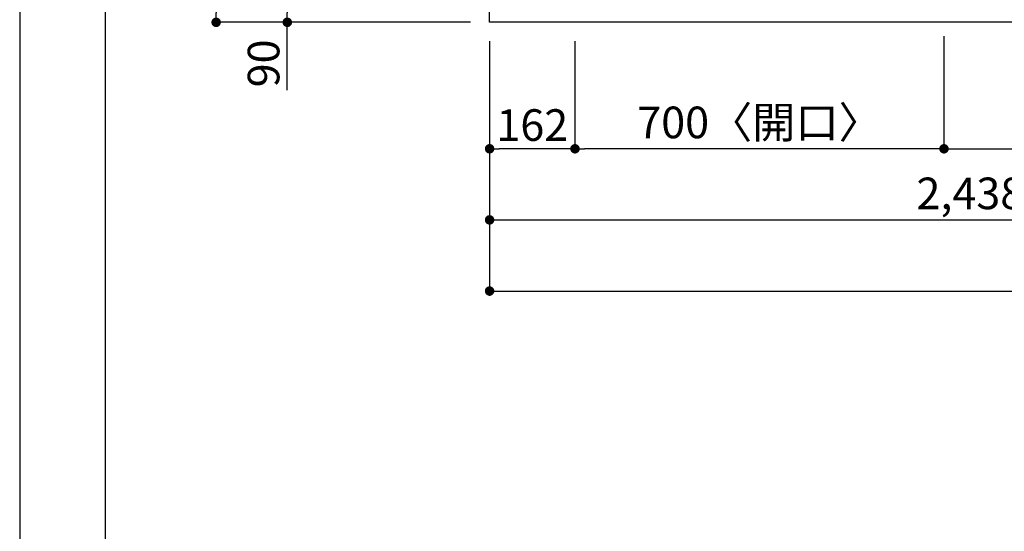
# Model space of a CAD drawing. Units: millimetres. Extents: x -109 to 26472, y -120 to 8847.
# Drawn here: x -1 to 1866, y 5396 to 6367 of the extents above; entities that cross this region are included whole.
import ezdxf

# ---------------------------------------------------------------- set-up
doc = ezdxf.new("R2010")
doc.units = ezdxf.units.MM
doc.layers.get('DEFPOINTS').update_dxf_attribs({"color": 146})
for name, color, linetype in [('126-甲板', 2, 'Continuous'), ('166-寸法B', 11, 'Continuous'), ('190-図面外枠', 5, 'Continuous')]:
    doc.layers.add(name, color=color, linetype=linetype)
doc.styles.add('KH001', font='txt')
doc.dimstyles.new('KH1xx030', dxfattribs={"dimscale": 30, "dimtxt": 2, "dimasz": 0.6, "dimexe": 0.3, "dimexo": 1.2, "dimgap": 0.5, "dimtad": 3, "dimdec": 1, "dimdsep": 46, "dimlunit": 6, "dimtxsty": 'KH001', "dimblk": 'DOT', "dimcen": 1, "dimdle": 1, "dimclrd": 256, "dimclre": 256, "dimclrt": 256, "dimadec": 0, "dimazin": 0, "dimtfac": 1, "dimtdec": 1, "dimtix": 1, "dimtmove": 2, "dimatfit": 3, "dimldrblk": 'CLOSEDBLANK', "dimfxl": 1, "dimtolj": 1, "dimtzin": 0, "dimlwd": -1, "dimlwe": -1, "dimarcsym": 0})

# ---------------------------------------------------------------- blocks, each defined once
blk = doc.blocks.new('A$C5D946DDC')
at = {"layer": '190-図面外枠'}
blk.add_line((270.972727, 350.666667), (270.972727, 14349.333333), dxfattribs=at)
at = {"layer": 'DEFPOINTS'}
blk.add_lwpolyline([(0, 0), (20789.978788, 0), (20789.978788, 14700), (0, 14700)], close=True, dxfattribs=at)
blk = doc.blocks.new('_Dot')
at = {"color": 0, "linetype": 'ByBlock', "lineweight": -2}
blk.add_line((-0.5, 0), (-1, 0), dxfattribs=at)
at = {"color": 0, "linetype": 'ByBlock', "const_width": 0.5}
blk.add_lwpolyline([(-0.25, 0, 1), (0.25, 0, 1)], format="xyb", close=True, dxfattribs=at)
blk = doc.blocks.new('*D341')
at = {"layer": '166-寸法B', "transparency": 16777216}
for p, q in [((1751.997306, 6335.56909), (1751.997306, 6112.56909)), ((1051.997306, 6325.56909), (1051.997306, 6112.56909)), ((1733.997306, 6121.56909), (1069.997306, 6121.56909))]:
    blk.add_line(p, q, dxfattribs=at)
at = {"layer": 'DEFPOINTS', "color": 0, "transparency": 16777216}
for p in [(1751.997306, 6371.56909), (1051.997306, 6361.56909), (1051.997306, 6121.56909)]:
    blk.add_point(p, dxfattribs=at)
at = {"layer": '166-寸法B', "transparency": 16777216, "xscale": 18, "yscale": 18, "zscale": 18, "rotation": 180}
blk.add_blockref('_Dot', (1051.997306, 6121.56909), dxfattribs=at)
at = {"layer": '166-寸法B', "transparency": 16777216, "xscale": 18, "yscale": 18, "zscale": 18}
blk.add_blockref('_Dot', (1751.997306, 6121.56909), dxfattribs=at)
at = {"layer": '166-寸法B', "transparency": 16777216, "insert": (1401.997306, 6171.594471), "char_height": 60, "attachment_point": 5, "style": 'KH001'}
blk.add_mtext('\\A1;700〈開口〉', dxfattribs=at)
blk = doc.blocks.new('_ClosedBlank')
at = {"color": 0, "linetype": 'ByBlock', "lineweight": -2}
for p, q in [((-1, 0.166667), (0, 0)), ((-1, 0.166667), (-1, -0.166667)), ((0, 0), (-1, -0.166667))]:
    blk.add_line(p, q, dxfattribs=at)
blk = doc.blocks.new('*D345')
at = {"layer": '166-寸法B', "transparency": 16777216}
for p, q in [((1751.997306, 6335.56909), (1751.997306, 6112.56909)), ((2581.997306, 6325.56909), (2581.997306, 6112.56909)), ((1769.997306, 6121.56909), (2563.997306, 6121.56909))]:
    blk.add_line(p, q, dxfattribs=at)
at = {"layer": 'DEFPOINTS', "color": 0, "transparency": 16777216}
for p in [(1751.997306, 6371.56909), (2581.997306, 6361.56909), (2581.997306, 6121.56909)]:
    blk.add_point(p, dxfattribs=at)
at = {"layer": '166-寸法B', "transparency": 16777216, "xscale": 18, "yscale": 18, "zscale": 18, "rotation": 180}
blk.add_blockref('_Dot', (1751.997306, 6121.56909), dxfattribs=at)
at = {"layer": '166-寸法B', "transparency": 16777216, "xscale": 18, "yscale": 18, "zscale": 18}
blk.add_blockref('_Dot', (2581.997306, 6121.56909), dxfattribs=at)
at = {"layer": '166-寸法B', "transparency": 16777216, "insert": (2166.997306, 6166.56909), "char_height": 60, "attachment_point": 5, "style": 'KH001'}
blk.add_mtext('\\A1;830', dxfattribs=at)
blk = doc.blocks.new('*D348')
at = {"layer": '166-寸法B', "transparency": 16777216}
for p, q in [((889.997306, 6325.56909), (889.997306, 5977.56909)), ((3327.997306, 6325.56909), (3327.997306, 5977.56909)), ((907.997306, 5986.56909), (3309.997306, 5986.56909))]:
    blk.add_line(p, q, dxfattribs=at)
at = {"layer": 'DEFPOINTS', "color": 0, "transparency": 16777216}
for p in [(889.997306, 6361.56909), (3327.997306, 6361.56909), (3327.997306, 5986.56909)]:
    blk.add_point(p, dxfattribs=at)
at = {"layer": '166-寸法B', "transparency": 16777216, "xscale": 18, "yscale": 18, "zscale": 18, "rotation": 180}
blk.add_blockref('_Dot', (889.997306, 5986.56909), dxfattribs=at)
at = {"layer": '166-寸法B', "transparency": 16777216, "xscale": 18, "yscale": 18, "zscale": 18}
blk.add_blockref('_Dot', (3327.997306, 5986.56909), dxfattribs=at)
at = {"layer": '166-寸法B', "transparency": 16777216, "insert": (2108.997306, 6036.89904), "char_height": 60, "attachment_point": 5, "style": 'KH001'}
blk.add_mtext('\\A1;2,438〈ﾜｰｸﾄｯﾌﾟ寸法〉', dxfattribs=at)
blk = doc.blocks.new('*D351')
at = {"layer": '166-寸法B', "transparency": 16777216}
for p, q in [((853.997306, 6451.56909), (497.248198, 6451.56909)), ((506.248198, 6433.56909), (506.248198, 6379.56909)), ((853.997306, 6361.56909), (497.248198, 6361.56909)), ((506.248198, 6233.081337), (506.248198, 6361.56909))]:
    blk.add_line(p, q, dxfattribs=at)
at = {"layer": 'DEFPOINTS', "color": 0, "transparency": 16777216}
for p in [(889.997306, 6451.56909), (506.248198, 6361.56909), (889.997306, 6361.56909)]:
    blk.add_point(p, dxfattribs=at)
at = {"layer": '166-寸法B', "transparency": 16777216, "xscale": 18, "yscale": 18, "zscale": 18}
for p, rotation in [((506.248198, 6451.56909), 90), ((506.248198, 6361.56909), 270)]:
    blk.add_blockref('_Dot', p, dxfattribs=dict(at, rotation=rotation))
at = {"layer": '166-寸法B', "transparency": 16777216, "insert": (461.248198, 6283.56357), "char_height": 60, "attachment_point": 5, "rotation": 90, "style": 'KH001'}
blk.add_mtext('\\A1;90', dxfattribs=at)
blk = doc.blocks.new('*D361')
at = {"layer": '166-寸法B', "transparency": 16777216}
for p, q in [((889.997306, 6325.56909), (889.997306, 6112.56909)), ((1051.997306, 6325.56909), (1051.997306, 6112.56909)), ((1033.997306, 6121.56909), (907.997306, 6121.56909))]:
    blk.add_line(p, q, dxfattribs=at)
at = {"layer": 'DEFPOINTS', "color": 0, "transparency": 16777216}
for p in [(889.997306, 6361.56909), (1051.997306, 6361.56909), (889.997306, 6121.56909)]:
    blk.add_point(p, dxfattribs=at)
at = {"layer": '166-寸法B', "transparency": 16777216, "xscale": 18, "yscale": 18, "zscale": 18, "rotation": 180}
blk.add_blockref('_Dot', (889.997306, 6121.56909), dxfattribs=at)
at = {"layer": '166-寸法B', "transparency": 16777216, "xscale": 18, "yscale": 18, "zscale": 18}
blk.add_blockref('_Dot', (1051.997306, 6121.56909), dxfattribs=at)
at = {"layer": '166-寸法B', "transparency": 16777216, "insert": (970.997306, 6166.56909), "char_height": 60, "attachment_point": 5, "style": 'KH001'}
blk.add_mtext('\\A1;162', dxfattribs=at)
blk = doc.blocks.new('*D363')
at = {"layer": '166-寸法B', "transparency": 16777216}
for p, q in [((889.997306, 6325.56909), (889.997306, 5842.56909)), ((3330.997306, 6325.56909), (3330.997306, 5842.56909)), ((907.997306, 5851.56909), (3312.997306, 5851.56909))]:
    blk.add_line(p, q, dxfattribs=at)
at = {"layer": 'DEFPOINTS', "color": 0, "transparency": 16777216}
for p in [(889.997306, 6361.56909), (3330.997306, 6361.56909), (3330.997306, 5851.56909)]:
    blk.add_point(p, dxfattribs=at)
at = {"layer": '166-寸法B', "transparency": 16777216, "xscale": 18, "yscale": 18, "zscale": 18, "rotation": 180}
blk.add_blockref('_Dot', (889.997306, 5851.56909), dxfattribs=at)
at = {"layer": '166-寸法B', "transparency": 16777216, "xscale": 18, "yscale": 18, "zscale": 18}
blk.add_blockref('_Dot', (3330.997306, 5851.56909), dxfattribs=at)
at = {"layer": '166-寸法B', "transparency": 16777216, "insert": (2110.497306, 5900.376197), "char_height": 60, "attachment_point": 5, "style": 'KH001'}
blk.add_mtext('\\A1;2,441', dxfattribs=at)
blk = doc.blocks.new('*D405')
at = {"layer": '166-寸法B', "transparency": 16777216}
for p, q in [((853.997306, 7161.56909), (362.248198, 7161.56909)), ((371.248198, 7143.56909), (371.248198, 6379.56909)), ((853.997306, 6361.56909), (362.248198, 6361.56909))]:
    blk.add_line(p, q, dxfattribs=at)
at = {"layer": 'DEFPOINTS', "color": 0, "transparency": 16777216}
for p in [(889.997306, 7161.56909), (371.248198, 6361.56909), (889.997306, 6361.56909)]:
    blk.add_point(p, dxfattribs=at)
at = {"layer": '166-寸法B', "transparency": 16777216, "xscale": 18, "yscale": 18, "zscale": 18}
for p, rotation in [((371.248198, 7161.56909), 90), ((371.248198, 6361.56909), 270)]:
    blk.add_blockref('_Dot', p, dxfattribs=dict(at, rotation=rotation))
at = {"layer": '166-寸法B', "transparency": 16777216, "insert": (326.248198, 6761.56909), "char_height": 60, "attachment_point": 5, "rotation": 90, "style": 'KH001'}
blk.add_mtext('\\A1;800', dxfattribs=at)

msp = doc.modelspace()

# ---------------------------------------------------------------- linework, layer by layer
at = {"layer": '126-甲板'}
msp.add_lwpolyline([(3328, 7008.57), (3328, 6361.57), (890, 6361.57), (890, 7161.57), (2423, 7161.57)], dxfattribs=at)

# ---------------------------------------------------------------- block references
at = {"layer": '190-図面外枠', "xscale": 0.6, "yscale": 0.6, "zscale": 0.6}
msp.add_blockref('A$C5D946DDC', (-1.42, 1.63), dxfattribs=at)

# ---------------------------------------------------------------- dimensions: what is measured, and where the dimension line sits
at = {"layer": '166-寸法B'}
for base, p1, p2, angle, picture, middle in [((371.25, 6361.57), (890, 7161.57), (890, 6361.57), 90, '*D405', (326.25, 6761.57)), ((2582, 6121.57), (1752, 6371.57), (2582, 6361.57), 180, '*D345', (2167, 6166.57)), ((890, 6121.57), (1052, 6361.57), (890, 6361.57), 180, '*D361', (971, 6166.57)), ((3331, 5851.57), (890, 6361.57), (3331, 6361.57), 180, '*D363', (2110.5, 5900.38))]:
    dim = msp.add_linear_dim(base=base, p1=p1, p2=p2, angle=angle, dimstyle='KH1xx030', dxfattribs=at)
    dim.commit()
    dim.dimension.update_dxf_attribs({"geometry": picture, "text_midpoint": middle})
dim = msp.add_linear_dim(base=(506.25, 6361.57), p1=(890, 6451.57), p2=(890, 6361.57), angle=90, dimstyle='KH1xx030', override={"dimtmove": 1}, dxfattribs=at)
dim.commit()
dim.dimension.update_dxf_attribs({"geometry": '*D351', "text_midpoint": (490.44, 6283.56), "dimtype": 160})
for base, p1, p2, text, picture, middle in [((1052, 6121.57), (1752, 6371.57), (1052, 6361.57), '<>〈開口〉', '*D341', (1402, 6171.59)), ((3328, 5986.57), (890, 6361.57), (3328, 6361.57), '<>〈ﾜｰｸﾄｯﾌﾟ寸法〉', '*D348', (2109, 6036.9))]:
    dim = msp.add_linear_dim(base=base, p1=p1, p2=p2, angle=180, text=text, dimstyle='KH1xx030', dxfattribs=at)
    dim.commit()
    dim.dimension.update_dxf_attribs({"geometry": picture, "text_midpoint": middle})

doc.saveas('drawing.dxf')
